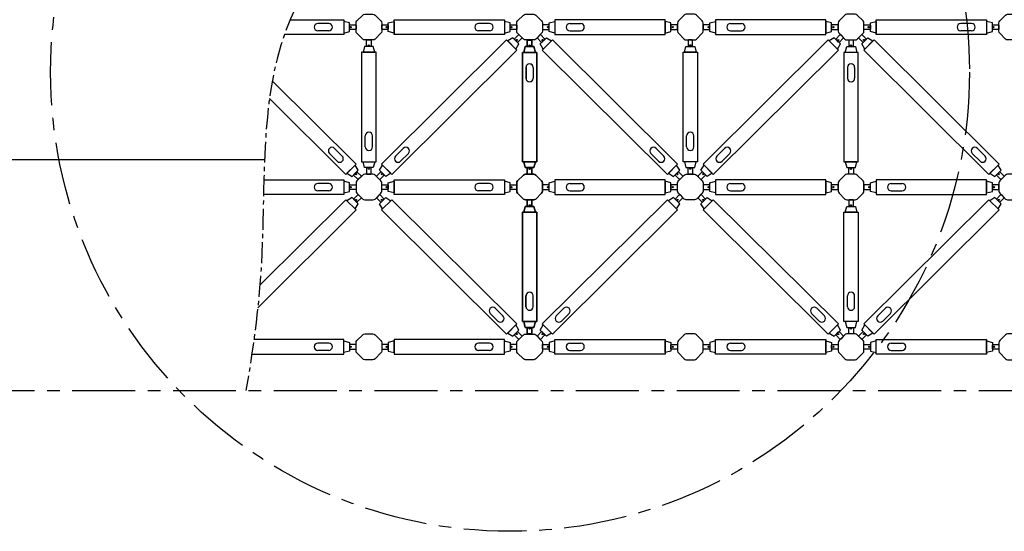
# Model space of a CAD drawing. Units: millimetres. Extents: x 29660 to 30500, y -2571 to -1977.
# Drawn here: x 30131 to 30205, y -2150 to -2111 of the extents above; entities that cross this region are included whole.
import ezdxf

# ---------------------------------------------------------------- set-up
doc = ezdxf.new("R2010")
doc.units = ezdxf.units.MM
doc.header["$LTSCALE"] = 0.05
doc.linetypes.add('CENTER', pattern=[50.8, 31.75, -6.35, 6.35, -6.35])
for name, color, linetype, lineweight in [('boru', 5, 'Continuous', 30), ('boru ucu', 3, 'Continuous', 25), ('eksen', 1, 'CENTER', 25), ('medu', 6, 'Continuous', 30), ('pim', 6, 'Continuous', 25), ('plastik', 2, 'Continuous', 25), ('ölçü', 3, 'Continuous', 25)]:
    doc.layers.add(name, color=color, linetype=linetype, lineweight=lineweight)

msp = doc.modelspace()

# ---------------------------------------------------------------- linework, layer by layer
at = {"layer": 'boru'}
for p, q in [((30153.966, -2111.675), (30153.141, -2111.675)), ((30153.966, -2112.225), (30153.141, -2112.225)), ((30166.125, -2111.675), (30165.3, -2111.675)), ((30166.125, -2112.225), (30165.3, -2112.225)), ((30172.199, -2111.675), (30173.024, -2111.675)), ((30172.199, -2112.225), (30173.024, -2112.225)), ((30184.357, -2111.675), (30185.182, -2111.675)), ((30184.357, -2112.225), (30185.182, -2112.225)), ((30202.601, -2111.675), (30201.776, -2111.675)), ((30202.601, -2112.225), (30201.776, -2112.225)), ((30168.884, -2114.987), (30168.884, -2115.812)), ((30168.889, -2114.987), (30168.889, -2115.812)), ((30169.434, -2114.987), (30169.434, -2115.812)), ((30169.439, -2114.987), (30169.439, -2115.812)), ((30193.202, -2114.987), (30193.202, -2115.812)), ((30193.752, -2114.987), (30193.752, -2115.812)), ((30156.731, -2120.998), (30156.731, -2120.173)), ((30157.281, -2120.998), (30157.281, -2120.173)), ((30181.043, -2120.998), (30181.043, -2120.173)), ((30181.593, -2120.998), (30181.593, -2120.173)), ((30154.989, -2121.702), (30154.406, -2121.119)), ((30159.016, -2121.702), (30159.6, -2121.119)), ((30179.307, -2121.702), (30178.724, -2121.119)), ((30183.334, -2121.702), (30183.917, -2121.119)), ((30203.624, -2121.702), (30203.041, -2121.119)), ((30154.601, -2122.091), (30154.017, -2121.508)), ((30159.405, -2122.091), (30159.989, -2121.508)), ((30178.918, -2122.091), (30178.335, -2121.508)), ((30183.723, -2122.091), (30184.306, -2121.508)), ((30203.235, -2122.091), (30202.652, -2121.508)), ((30153.966, -2123.775), (30153.141, -2123.775)), ((30153.966, -2124.325), (30153.141, -2124.325)), ((30166.125, -2123.775), (30165.3, -2123.775)), ((30166.125, -2124.325), (30165.3, -2124.325)), ((30172.199, -2123.775), (30173.024, -2123.775)), ((30172.199, -2124.325), (30173.024, -2124.325)), ((30184.357, -2123.775), (30185.182, -2123.775)), ((30184.357, -2124.325), (30185.182, -2124.325)), ((30196.516, -2123.775), (30197.341, -2123.775)), ((30196.516, -2124.325), (30197.341, -2124.325)), ((30168.884, -2133.098), (30168.884, -2132.273)), ((30168.889, -2133.098), (30168.889, -2132.273)), ((30169.434, -2133.098), (30169.434, -2132.273)), ((30169.439, -2133.098), (30169.439, -2132.273)), ((30193.202, -2133.098), (30193.202, -2132.273)), ((30193.752, -2133.098), (30193.752, -2132.273)), ((30167.148, -2133.802), (30166.565, -2133.219)), ((30171.175, -2133.802), (30171.759, -2133.219)), ((30191.466, -2133.802), (30190.882, -2133.219)), ((30195.493, -2133.802), (30196.076, -2133.219)), ((30166.759, -2134.191), (30166.176, -2133.608)), ((30171.564, -2134.191), (30172.147, -2133.608)), ((30191.077, -2134.191), (30190.493, -2133.608)), ((30195.882, -2134.191), (30196.465, -2133.608)), ((30153.966, -2135.852), (30153.141, -2135.852)), ((30166.125, -2135.852), (30165.3, -2135.852)), ((30172.199, -2135.852), (30173.024, -2135.852)), ((30184.357, -2135.852), (30185.182, -2135.852)), ((30196.516, -2135.852), (30197.341, -2135.852)), ((30153.966, -2136.402), (30153.141, -2136.402)), ((30166.125, -2136.402), (30165.3, -2136.402)), ((30172.199, -2136.402), (30173.024, -2136.402)), ((30184.357, -2136.402), (30185.182, -2136.402)), ((30196.516, -2136.402), (30197.341, -2136.402))]:
    msp.add_line(p, q, dxfattribs=at)
for points in [[(30151.041, -2111.398), (30155.096, -2111.398), (30155.096, -2112.498), (30150.612, -2112.498)], [(30149.697, -2115.998), (30156.044, -2122.305), (30155.266, -2123.083), (30149.485, -2117.338)], [(30149.059, -2123.498), (30155.096, -2123.498), (30155.096, -2124.598), (30149.033, -2124.598)], [(30148.597, -2133.179), (30156.044, -2125.78), (30155.266, -2125.002), (30148.76, -2131.467)], [(30148.146, -2136.68), (30155.096, -2136.68), (30155.096, -2135.58), (30148.303, -2135.58)]]:
    msp.add_lwpolyline(points, dxfattribs=at)
for points in [[(30158.91, -2112.498), (30158.91, -2111.398), (30167.255, -2111.398), (30167.255, -2112.498)], [(30179.414, -2112.498), (30179.414, -2111.398), (30171.069, -2111.398), (30171.069, -2112.498)], [(30191.572, -2112.498), (30191.572, -2111.398), (30183.227, -2111.398), (30183.227, -2112.498)], [(30195.386, -2112.498), (30195.386, -2111.398), (30203.731, -2111.398), (30203.731, -2112.498)], [(30157.962, -2122.305), (30158.74, -2123.083), (30168.202, -2113.68), (30167.424, -2112.902), (30157.962, -2122.305)], [(30180.361, -2122.305), (30179.583, -2123.083), (30170.121, -2113.68), (30170.899, -2112.902), (30180.361, -2122.305)], [(30182.28, -2122.305), (30183.058, -2123.083), (30192.52, -2113.68), (30191.742, -2112.902), (30182.28, -2122.305)], [(30204.678, -2122.305), (30203.901, -2123.083), (30194.439, -2113.68), (30195.216, -2112.902), (30204.678, -2122.305)], [(30157.553, -2113.849), (30156.453, -2113.849), (30156.453, -2122.128), (30157.553, -2122.128)], [(30169.712, -2122.135), (30168.612, -2122.135), (30168.612, -2113.857), (30169.712, -2113.857)], [(30168.612, -2122.135), (30169.712, -2122.135), (30169.712, -2113.857), (30168.612, -2113.857)], [(30180.77, -2113.849), (30181.87, -2113.849), (30181.87, -2122.128), (30180.77, -2122.128)], [(30192.929, -2122.135), (30194.029, -2122.135), (30194.029, -2113.857), (30192.929, -2113.857)], [(30158.91, -2124.598), (30158.91, -2123.498), (30167.255, -2123.498), (30167.255, -2124.598)], [(30179.414, -2124.598), (30179.414, -2123.498), (30171.069, -2123.498), (30171.069, -2124.598)], [(30191.572, -2124.598), (30191.572, -2123.498), (30183.227, -2123.498), (30183.227, -2124.598)], [(30203.731, -2124.598), (30203.731, -2123.498), (30195.386, -2123.498), (30195.386, -2124.598)], [(30168.202, -2134.405), (30167.424, -2135.183), (30157.962, -2125.78), (30158.74, -2125.002), (30168.202, -2134.405)], [(30170.121, -2134.405), (30170.899, -2135.183), (30180.361, -2125.78), (30179.583, -2125.002), (30170.121, -2134.405)], [(30192.52, -2134.405), (30191.742, -2135.183), (30182.28, -2125.78), (30183.058, -2125.002), (30192.52, -2134.405)], [(30194.439, -2134.405), (30195.216, -2135.183), (30204.678, -2125.78), (30203.901, -2125.002), (30194.439, -2134.405)], [(30169.712, -2125.949), (30168.612, -2125.949), (30168.612, -2134.228), (30169.712, -2134.228)], [(30168.612, -2125.949), (30169.712, -2125.949), (30169.712, -2134.228), (30168.612, -2134.228)], [(30192.929, -2125.949), (30194.029, -2125.949), (30194.029, -2134.228), (30192.929, -2134.228)], [(30158.91, -2135.58), (30158.91, -2136.68), (30167.255, -2136.68), (30167.255, -2135.58)], [(30179.414, -2135.58), (30179.414, -2136.68), (30171.069, -2136.68), (30171.069, -2135.58)], [(30191.572, -2135.58), (30191.572, -2136.68), (30183.227, -2136.68), (30183.227, -2135.58)], [(30203.731, -2135.58), (30203.731, -2136.68), (30195.386, -2136.68), (30195.386, -2135.58)]]:
    msp.add_lwpolyline(points, close=True, dxfattribs=at)
for centre, start, end in [((30153.141, -2111.95), 90, 270), ((30153.966, -2111.95), 270, 90), ((30165.3, -2111.95), 90, 270), ((30166.125, -2111.95), 270, 90), ((30172.199, -2111.95), 90, 270), ((30173.024, -2111.95), 270, 90), ((30184.357, -2111.95), 90, 270), ((30185.182, -2111.95), 270, 90), ((30201.776, -2111.95), 90, 270), ((30202.601, -2111.95), 270, 90), ((30169.159, -2114.987), 0, 180), ((30169.164, -2114.987), 0, 180), ((30193.477, -2114.987), 0, 180), ((30169.159, -2115.812), 180, 0), ((30169.164, -2115.812), 180, 360), ((30193.477, -2115.812), 180, 0), ((30157.006, -2120.173), 0, 180), ((30181.318, -2120.173), 0, 180), ((30154.212, -2121.313), 45, 225), ((30157.006, -2120.998), 180, 360), ((30159.794, -2121.313), 315, 135), ((30178.529, -2121.313), 45, 225), ((30181.318, -2120.998), 180, 0), ((30184.112, -2121.313), 315, 135), ((30202.847, -2121.313), 45, 225), ((30154.795, -2121.897), 225, 45), ((30159.211, -2121.897), 135, 315), ((30179.112, -2121.897), 225, 45), ((30183.528, -2121.897), 135, 315), ((30203.43, -2121.897), 225, 45), ((30153.141, -2124.05), 90, 270), ((30153.966, -2124.05), 270, 90), ((30165.3, -2124.05), 90, 270), ((30166.125, -2124.05), 270, 90), ((30172.199, -2124.05), 90, 270), ((30173.024, -2124.05), 270, 90), ((30184.357, -2124.05), 90, 270), ((30185.182, -2124.05), 270, 90), ((30196.516, -2124.05), 90, 270), ((30197.341, -2124.05), 270, 90), ((30169.159, -2132.273), 0, 180), ((30169.164, -2132.273), 0, 180), ((30193.477, -2132.273), 0, 180), ((30166.37, -2133.413), 45, 225), ((30169.159, -2133.098), 180, 0), ((30169.164, -2133.098), 180, 360), ((30171.953, -2133.413), 315, 135), ((30190.688, -2133.413), 45, 225), ((30193.477, -2133.098), 180, 0), ((30196.27, -2133.413), 315, 135), ((30166.954, -2133.997), 225, 45), ((30171.37, -2133.997), 135, 315), ((30191.271, -2133.997), 225, 45), ((30195.687, -2133.997), 135, 315), ((30153.141, -2136.127), 90, 270), ((30153.966, -2136.127), 270, 90), ((30165.3, -2136.127), 90, 270), ((30166.125, -2136.127), 270, 90), ((30172.199, -2136.127), 90, 270), ((30173.024, -2136.127), 270, 90), ((30184.357, -2136.127), 90, 270), ((30185.182, -2136.127), 270, 90), ((30196.516, -2136.127), 90, 270), ((30197.341, -2136.127), 270, 90)]:
    msp.add_arc(centre, 0.275, start, end, dxfattribs=at)
at = {"layer": 'boru ucu'}
for points in [[(30155.096, -2112.388), (30155.536, -2112.278), (30155.536, -2111.618), (30155.096, -2111.508), (30155.096, -2112.388)], [(30158.91, -2112.388), (30158.47, -2112.278), (30158.47, -2111.618), (30158.91, -2111.508), (30158.91, -2112.388)], [(30167.255, -2112.388), (30167.695, -2112.278), (30167.695, -2111.618), (30167.255, -2111.508), (30167.255, -2112.388)], [(30171.069, -2112.388), (30170.629, -2112.278), (30170.629, -2111.618), (30171.069, -2111.508), (30171.069, -2112.388)], [(30179.414, -2112.388), (30179.854, -2112.278), (30179.854, -2111.618), (30179.414, -2111.508), (30179.414, -2112.388)], [(30183.227, -2112.388), (30182.787, -2112.278), (30182.787, -2111.618), (30183.227, -2111.508), (30183.227, -2112.388)], [(30191.572, -2112.388), (30192.012, -2112.278), (30192.012, -2111.618), (30191.572, -2111.508), (30191.572, -2112.388)], [(30195.386, -2112.388), (30194.946, -2112.278), (30194.946, -2111.618), (30195.386, -2111.508), (30195.386, -2112.388)], [(30203.731, -2112.388), (30204.171, -2112.278), (30204.171, -2111.618), (30203.731, -2111.508), (30203.731, -2112.388)], [(30168.124, -2113.602), (30168.358, -2113.213), (30167.891, -2112.746), (30167.502, -2112.98), (30168.124, -2113.602)], [(30170.199, -2113.602), (30169.966, -2113.213), (30170.432, -2112.746), (30170.821, -2112.98), (30170.199, -2113.602)], [(30192.442, -2113.602), (30192.675, -2113.213), (30192.209, -2112.746), (30191.82, -2112.98), (30192.442, -2113.602)], [(30194.516, -2113.602), (30194.283, -2113.213), (30194.75, -2112.746), (30195.139, -2112.98), (30194.516, -2113.602)], [(30157.443, -2113.849), (30157.333, -2113.409), (30156.673, -2113.409), (30156.563, -2113.849), (30157.443, -2113.849)], [(30169.602, -2113.857), (30169.492, -2113.417), (30168.832, -2113.417), (30168.722, -2113.857), (30169.602, -2113.857)], [(30168.722, -2113.857), (30168.832, -2113.417), (30169.492, -2113.417), (30169.602, -2113.857), (30168.722, -2113.857)], [(30180.88, -2113.849), (30180.99, -2113.409), (30181.65, -2113.409), (30181.76, -2113.849), (30180.88, -2113.849)], [(30193.039, -2113.857), (30193.149, -2113.417), (30193.809, -2113.417), (30193.919, -2113.857), (30193.039, -2113.857)], [(30155.343, -2123.005), (30155.732, -2123.238), (30156.199, -2122.772), (30155.966, -2122.383), (30155.343, -2123.005)], [(30157.443, -2122.128), (30157.333, -2122.568), (30156.673, -2122.568), (30156.563, -2122.128), (30157.443, -2122.128)], [(30158.662, -2123.005), (30158.274, -2123.238), (30157.807, -2122.772), (30158.04, -2122.383), (30158.662, -2123.005)], [(30169.602, -2122.135), (30169.492, -2122.575), (30168.832, -2122.575), (30168.722, -2122.135), (30169.602, -2122.135)], [(30168.722, -2122.135), (30168.832, -2122.575), (30169.492, -2122.575), (30169.602, -2122.135), (30168.722, -2122.135)], [(30179.661, -2123.005), (30180.05, -2123.238), (30180.517, -2122.772), (30180.283, -2122.383), (30179.661, -2123.005)], [(30180.88, -2122.128), (30180.99, -2122.568), (30181.65, -2122.568), (30181.76, -2122.128), (30180.88, -2122.128)], [(30182.98, -2123.005), (30182.591, -2123.238), (30182.124, -2122.772), (30182.358, -2122.383), (30182.98, -2123.005)], [(30193.039, -2122.135), (30193.149, -2122.575), (30193.809, -2122.575), (30193.919, -2122.135), (30193.039, -2122.135)], [(30203.978, -2123.005), (30204.367, -2123.238), (30204.834, -2122.772), (30204.601, -2122.383), (30203.978, -2123.005)], [(30155.096, -2124.488), (30155.536, -2124.378), (30155.536, -2123.718), (30155.096, -2123.608), (30155.096, -2124.488)], [(30158.91, -2124.488), (30158.47, -2124.378), (30158.47, -2123.718), (30158.91, -2123.608), (30158.91, -2124.488)], [(30167.255, -2124.488), (30167.695, -2124.378), (30167.695, -2123.718), (30167.255, -2123.608), (30167.255, -2124.488)], [(30171.069, -2124.488), (30170.629, -2124.378), (30170.629, -2123.718), (30171.069, -2123.608), (30171.069, -2124.488)], [(30179.414, -2124.488), (30179.854, -2124.378), (30179.854, -2123.718), (30179.414, -2123.608), (30179.414, -2124.488)], [(30183.227, -2124.488), (30182.787, -2124.378), (30182.787, -2123.718), (30183.227, -2123.608), (30183.227, -2124.488)], [(30191.572, -2124.488), (30192.012, -2124.378), (30192.012, -2123.718), (30191.572, -2123.608), (30191.572, -2124.488)], [(30195.386, -2124.488), (30194.946, -2124.378), (30194.946, -2123.718), (30195.386, -2123.608), (30195.386, -2124.488)], [(30203.731, -2124.488), (30204.171, -2124.378), (30204.171, -2123.718), (30203.731, -2123.608), (30203.731, -2124.488)], [(30155.966, -2125.702), (30156.199, -2125.313), (30155.732, -2124.846), (30155.343, -2125.08), (30155.966, -2125.702)], [(30158.04, -2125.702), (30157.807, -2125.313), (30158.274, -2124.846), (30158.662, -2125.08), (30158.04, -2125.702)], [(30180.283, -2125.702), (30180.517, -2125.313), (30180.05, -2124.846), (30179.661, -2125.08), (30180.283, -2125.702)], [(30182.358, -2125.702), (30182.124, -2125.313), (30182.591, -2124.846), (30182.98, -2125.08), (30182.358, -2125.702)], [(30204.601, -2125.702), (30204.834, -2125.313), (30204.367, -2124.846), (30203.978, -2125.08), (30204.601, -2125.702)], [(30169.602, -2125.949), (30169.492, -2125.509), (30168.832, -2125.509), (30168.722, -2125.949), (30169.602, -2125.949)], [(30168.722, -2125.949), (30168.832, -2125.509), (30169.492, -2125.509), (30169.602, -2125.949), (30168.722, -2125.949)], [(30193.039, -2125.949), (30193.149, -2125.509), (30193.809, -2125.509), (30193.919, -2125.949), (30193.039, -2125.949)], [(30167.502, -2135.105), (30167.891, -2135.338), (30168.358, -2134.872), (30168.124, -2134.483), (30167.502, -2135.105)], [(30169.602, -2134.228), (30169.492, -2134.668), (30168.832, -2134.668), (30168.722, -2134.228), (30169.602, -2134.228)], [(30168.722, -2134.228), (30168.832, -2134.668), (30169.492, -2134.668), (30169.602, -2134.228), (30168.722, -2134.228)], [(30170.821, -2135.105), (30170.432, -2135.338), (30169.966, -2134.872), (30170.199, -2134.483), (30170.821, -2135.105)], [(30191.82, -2135.105), (30192.209, -2135.338), (30192.675, -2134.872), (30192.442, -2134.483), (30191.82, -2135.105)], [(30193.039, -2134.228), (30193.149, -2134.668), (30193.809, -2134.668), (30193.919, -2134.228), (30193.039, -2134.228)], [(30195.139, -2135.105), (30194.75, -2135.338), (30194.283, -2134.872), (30194.516, -2134.483), (30195.139, -2135.105)], [(30155.096, -2135.69), (30155.536, -2135.8), (30155.536, -2136.46), (30155.096, -2136.57), (30155.096, -2135.69)], [(30158.91, -2135.69), (30158.47, -2135.8), (30158.47, -2136.46), (30158.91, -2136.57), (30158.91, -2135.69)], [(30167.255, -2135.69), (30167.695, -2135.8), (30167.695, -2136.46), (30167.255, -2136.57), (30167.255, -2135.69)], [(30171.069, -2135.69), (30170.629, -2135.8), (30170.629, -2136.46), (30171.069, -2136.57), (30171.069, -2135.69)], [(30179.414, -2135.69), (30179.854, -2135.8), (30179.854, -2136.46), (30179.414, -2136.57), (30179.414, -2135.69)], [(30183.227, -2135.69), (30182.787, -2135.8), (30182.787, -2136.46), (30183.227, -2136.57), (30183.227, -2135.69)], [(30191.572, -2135.69), (30192.012, -2135.8), (30192.012, -2136.46), (30191.572, -2136.57), (30191.572, -2135.69)], [(30195.386, -2135.69), (30194.946, -2135.8), (30194.946, -2136.46), (30195.386, -2136.57), (30195.386, -2135.69)], [(30203.731, -2135.69), (30204.171, -2135.8), (30204.171, -2136.46), (30203.731, -2136.57), (30203.731, -2135.69)]]:
    msp.add_lwpolyline(points, dxfattribs=at)
at = {"layer": 'eksen', "ltscale": 3}
msp.add_line((30050.747, -2139.442), (30478.507, -2139.442), dxfattribs=at)
msp.add_circle((30167.68, -2115.344), 34.752, dxfattribs=at)
at = {"layer": 'eksen'}
msp.add_open_spline([(30203.318, -2023.406), (30200.577, -2034.19), (30195.783, -2051.365), (30186.896, -2073.053), (30174.574, -2087.265), (30161.317, -2097.941), (30148.159, -2111.882), (30149.51, -2127.398), (30148.218, -2136.411), (30147.706, -2139.442)], degree=3, knots=[14.070059, 14.070059, 14.070059, 14.070059, 44.426227, 62.702987, 77.380257, 94.904957, 109.997121, 126.422451, 134.841045, 134.841045, 134.841045, 134.841045], dxfattribs=at)
at = {"layer": 'medu'}
for points in [[(30156.096, -2111.475), (30156.536, -2111.035, -0.198912), (30156.692, -2110.97), (30157.314, -2110.97, -0.198912), (30157.47, -2111.035), (30157.91, -2111.475, -0.198912), (30157.975, -2111.631), (30157.975, -2112.254, -0.198912), (30157.91, -2112.409), (30157.47, -2112.85, -0.198912), (30157.314, -2112.914), (30156.692, -2112.914, -0.198912), (30156.536, -2112.85), (30156.096, -2112.409, -0.198912), (30156.031, -2112.254), (30156.031, -2111.631, -0.198912)], [(30169.629, -2111.035), (30170.069, -2111.475, -0.198912), (30170.134, -2111.631), (30170.134, -2112.254, -0.198912), (30170.069, -2112.409), (30169.629, -2112.85, -0.198912), (30169.473, -2112.914), (30168.85, -2112.914, -0.198912), (30168.695, -2112.85), (30168.254, -2112.409, -0.198912), (30168.19, -2112.254), (30168.19, -2111.631, -0.198912), (30168.254, -2111.475), (30168.695, -2111.035, -0.198912), (30168.85, -2110.97), (30169.473, -2110.97, -0.198912)], [(30182.228, -2111.475), (30181.787, -2111.035, 0.198912), (30181.632, -2110.97), (30181.009, -2110.97, 0.198912), (30180.853, -2111.035), (30180.413, -2111.475, 0.198912), (30180.349, -2111.631), (30180.349, -2112.254, 0.198912), (30180.413, -2112.409), (30180.853, -2112.85, 0.198912), (30181.009, -2112.914), (30181.632, -2112.914, 0.198912), (30181.787, -2112.85), (30182.228, -2112.409, 0.198912), (30182.292, -2112.254), (30182.292, -2111.631, 0.198912)], [(30193.012, -2111.035), (30192.572, -2111.475, 0.198912), (30192.507, -2111.631), (30192.507, -2112.254, 0.198912), (30192.572, -2112.409), (30193.012, -2112.85, 0.198912), (30193.168, -2112.914), (30193.791, -2112.914, 0.198912), (30193.946, -2112.85), (30194.387, -2112.409, 0.198912), (30194.451, -2112.254), (30194.451, -2111.631, 0.198912), (30194.387, -2111.475), (30193.946, -2111.035, 0.198912), (30193.791, -2110.97), (30193.168, -2110.97, 0.198912)], [(30204.73, -2111.475), (30205.171, -2111.035, -0.198912), (30205.326, -2110.97), (30205.949, -2110.97, -0.198912), (30206.105, -2111.035), (30206.545, -2111.475, -0.198912), (30206.61, -2111.631), (30206.61, -2112.254, -0.198912), (30206.545, -2112.409), (30206.105, -2112.85, -0.198912), (30205.949, -2112.914), (30205.326, -2112.914, -0.198912), (30205.171, -2112.85), (30204.73, -2112.409, -0.198912), (30204.666, -2112.254), (30204.666, -2111.631, -0.198912)], [(30157.91, -2123.575), (30157.47, -2123.135, 0.198912), (30157.314, -2123.07), (30156.692, -2123.07, 0.198912), (30156.536, -2123.135), (30156.096, -2123.575, 0.198912), (30156.031, -2123.731), (30156.031, -2124.354, 0.198912), (30156.096, -2124.509), (30156.536, -2124.95, 0.198912), (30156.692, -2125.014), (30157.314, -2125.014, 0.198912), (30157.47, -2124.95), (30157.91, -2124.509, 0.198912), (30157.975, -2124.354), (30157.975, -2123.731, 0.198912)], [(30169.629, -2123.135), (30170.069, -2123.575, -0.198912), (30170.134, -2123.731), (30170.134, -2124.354, -0.198912), (30170.069, -2124.509), (30169.629, -2124.95, -0.198912), (30169.473, -2125.014), (30168.85, -2125.014, -0.198912), (30168.695, -2124.95), (30168.254, -2124.509, -0.198912), (30168.19, -2124.354), (30168.19, -2123.731, -0.198912), (30168.254, -2123.575), (30168.695, -2123.135, -0.198912), (30168.85, -2123.07), (30169.473, -2123.07, -0.198912)], [(30168.695, -2123.135), (30168.254, -2123.575, 0.198912), (30168.19, -2123.731), (30168.19, -2124.354, 0.198912), (30168.254, -2124.509), (30168.695, -2124.95, 0.198912), (30168.85, -2125.014), (30169.473, -2125.014, 0.198912), (30169.629, -2124.95), (30170.069, -2124.509, 0.198912), (30170.134, -2124.354), (30170.134, -2123.731, 0.198912), (30170.069, -2123.575), (30169.629, -2123.135, 0.198912), (30169.473, -2123.07), (30168.85, -2123.07, 0.198912)], [(30180.413, -2123.575), (30180.853, -2123.135, -0.198912), (30181.009, -2123.07), (30181.632, -2123.07, -0.198912), (30181.787, -2123.135), (30182.228, -2123.575, -0.198912), (30182.292, -2123.731), (30182.292, -2124.354, -0.198912), (30182.228, -2124.509), (30181.787, -2124.95, -0.198912), (30181.632, -2125.014), (30181.009, -2125.014, -0.198912), (30180.853, -2124.95), (30180.413, -2124.509, -0.198912), (30180.349, -2124.354), (30180.349, -2123.731, -0.198912)], [(30194.387, -2123.575), (30193.946, -2123.135, 0.198912), (30193.791, -2123.07), (30193.168, -2123.07, 0.198912), (30193.012, -2123.135), (30192.572, -2123.575, 0.198912), (30192.507, -2123.731), (30192.507, -2124.354, 0.198912), (30192.572, -2124.509), (30193.012, -2124.95, 0.198912), (30193.168, -2125.014), (30193.791, -2125.014, 0.198912), (30193.946, -2124.95), (30194.387, -2124.509, 0.198912), (30194.451, -2124.354), (30194.451, -2123.731, 0.198912)], [(30206.545, -2123.575), (30206.105, -2123.135, 0.198912), (30205.949, -2123.07), (30205.326, -2123.07, 0.198912), (30205.171, -2123.135), (30204.73, -2123.575, 0.198912), (30204.666, -2123.731), (30204.666, -2124.354, 0.198912), (30204.73, -2124.509), (30205.171, -2124.95, 0.198912), (30205.326, -2125.014), (30205.949, -2125.014, 0.198912), (30206.105, -2124.95), (30206.545, -2124.509, 0.198912), (30206.61, -2124.354), (30206.61, -2123.731, 0.198912)], [(30157.91, -2136.602), (30157.47, -2137.042, -0.198912), (30157.314, -2137.107), (30156.692, -2137.107, -0.198912), (30156.536, -2137.042), (30156.096, -2136.602, -0.198912), (30156.031, -2136.446), (30156.031, -2135.823, -0.198912), (30156.096, -2135.668), (30156.536, -2135.227, -0.198912), (30156.692, -2135.163), (30157.314, -2135.163, -0.198912), (30157.47, -2135.227), (30157.91, -2135.668, -0.198912), (30157.975, -2135.823), (30157.975, -2136.446, -0.198912)], [(30169.629, -2135.233), (30170.069, -2135.673, -0.198912), (30170.134, -2135.829), (30170.134, -2136.452, -0.198912), (30170.069, -2136.607), (30169.629, -2137.048, -0.198912), (30169.473, -2137.112), (30168.85, -2137.112, -0.198912), (30168.695, -2137.048), (30168.254, -2136.607, -0.198912), (30168.19, -2136.452), (30168.19, -2135.829, -0.198912), (30168.254, -2135.673), (30168.695, -2135.233, -0.198912), (30168.85, -2135.168), (30169.473, -2135.168, -0.198912)], [(30180.413, -2136.602), (30180.853, -2137.042, 0.198912), (30181.009, -2137.107), (30181.632, -2137.107, 0.198912), (30181.787, -2137.042), (30182.228, -2136.602, 0.198912), (30182.292, -2136.446), (30182.292, -2135.823, 0.198912), (30182.228, -2135.668), (30181.787, -2135.227, 0.198912), (30181.632, -2135.163), (30181.009, -2135.163, 0.198912), (30180.853, -2135.227), (30180.413, -2135.668, 0.198912), (30180.349, -2135.823), (30180.349, -2136.446, 0.198912)], [(30192.572, -2136.602), (30193.012, -2137.042, 0.198912), (30193.168, -2137.107), (30193.791, -2137.107, 0.198912), (30193.946, -2137.042), (30194.387, -2136.602, 0.198912), (30194.451, -2136.446), (30194.451, -2135.823, 0.198912), (30194.387, -2135.668), (30193.946, -2135.227, 0.198912), (30193.791, -2135.163), (30193.168, -2135.163, 0.198912), (30193.012, -2135.227), (30192.572, -2135.668, 0.198912), (30192.507, -2135.823), (30192.507, -2136.446, 0.198912)], [(30204.73, -2136.602), (30205.171, -2137.042, 0.198912), (30205.326, -2137.107), (30205.949, -2137.107, 0.198912), (30206.105, -2137.042), (30206.545, -2136.602, 0.198912), (30206.61, -2136.446), (30206.61, -2135.823, 0.198912), (30206.545, -2135.668), (30206.105, -2135.227, 0.198912), (30205.949, -2135.163), (30205.326, -2135.163, 0.198912), (30205.171, -2135.227), (30204.73, -2135.668, 0.198912), (30204.666, -2135.823), (30204.666, -2136.446, 0.198912)]]:
    msp.add_lwpolyline(points, format="xyb", close=True, dxfattribs=at)
at = {"layer": 'pim'}
for centre in [(30155.622, -2111.948), (30158.332, -2111.948), (30167.781, -2111.948), (30170.542, -2111.948), (30179.991, -2111.948), (30182.701, -2111.948), (30192.15, -2111.948), (30194.808, -2111.948), (30204.257, -2111.948), (30168.186, -2112.919), (30170.138, -2112.919), (30192.503, -2112.919), (30194.455, -2112.919), (30157.003, -2113.323), (30169.162, -2113.33), (30169.162, -2113.33), (30181.32, -2113.323), (30193.479, -2113.33), (30157.003, -2122.654), (30169.162, -2122.662), (30169.162, -2122.662), (30181.32, -2122.654), (30193.479, -2122.662), (30156.027, -2123.066), (30157.979, -2123.066), (30180.344, -2123.066), (30182.297, -2123.066), (30204.662, -2123.066), (30155.622, -2124.048), (30158.332, -2124.048), (30167.781, -2124.048), (30170.542, -2124.048), (30179.991, -2124.048), (30182.701, -2124.048), (30192.15, -2124.048), (30194.86, -2124.048), (30204.309, -2124.048), (30156.027, -2125.019), (30157.979, -2125.019), (30180.344, -2125.019), (30182.297, -2125.019), (30204.662, -2125.019), (30169.162, -2125.423), (30169.162, -2125.423), (30193.479, -2125.423), (30169.162, -2134.754), (30169.162, -2134.754), (30193.479, -2134.754), (30168.186, -2135.166), (30170.138, -2135.166), (30192.503, -2135.166), (30194.455, -2135.166), (30155.622, -2136.13), (30158.332, -2136.13), (30167.781, -2136.13), (30170.542, -2136.13), (30179.991, -2136.13), (30182.701, -2136.13), (30192.15, -2136.13), (30194.86, -2136.13), (30204.309, -2136.13)]:
    msp.add_circle(centre, 0.044, dxfattribs=at)
at = {"layer": 'plastik'}
for points in [[(30155.987, -2112.124), (30155.58, -2112.124, -0.414214), (30155.536, -2112.08), (30155.536, -2111.816, -0.414214), (30155.58, -2111.772), (30155.987, -2111.772, -0.414214), (30156.031, -2111.816), (30156.031, -2112.08, -0.414214)], [(30158.019, -2111.766), (30158.426, -2111.766, -0.414214), (30158.47, -2111.81), (30158.47, -2112.074, -0.414214), (30158.426, -2112.118), (30158.019, -2112.118, -0.414214), (30157.975, -2112.074), (30157.975, -2111.81, -0.414214)], [(30168.146, -2112.124), (30167.739, -2112.124, -0.414214), (30167.695, -2112.08), (30167.695, -2111.816, -0.414214), (30167.739, -2111.772), (30168.146, -2111.772, -0.414214), (30168.19, -2111.816), (30168.19, -2112.08, -0.414214)], [(30170.178, -2112.124), (30170.585, -2112.124, 0.414214), (30170.629, -2112.08), (30170.629, -2111.816, 0.414214), (30170.585, -2111.772), (30170.178, -2111.772, 0.414214), (30170.134, -2111.816), (30170.134, -2112.08, 0.414214)], [(30180.305, -2111.766), (30179.898, -2111.766, 0.414214), (30179.854, -2111.81), (30179.854, -2112.074, 0.414214), (30179.898, -2112.118), (30180.305, -2112.118, 0.414214), (30180.349, -2112.074), (30180.349, -2111.81, 0.414214)], [(30182.336, -2112.124), (30182.743, -2112.124, 0.414214), (30182.787, -2112.08), (30182.787, -2111.816, 0.414214), (30182.743, -2111.772), (30182.336, -2111.772, 0.414214), (30182.292, -2111.816), (30182.292, -2112.08, 0.414214)], [(30192.463, -2111.766), (30192.056, -2111.766, 0.414214), (30192.012, -2111.81), (30192.012, -2112.074, 0.414214), (30192.056, -2112.118), (30192.463, -2112.118, 0.414214), (30192.507, -2112.074), (30192.507, -2111.81, 0.414214)], [(30194.495, -2111.766), (30194.902, -2111.766, -0.414214), (30194.946, -2111.81), (30194.946, -2112.074, -0.414214), (30194.902, -2112.118), (30194.495, -2112.118, -0.414214), (30194.451, -2112.074), (30194.451, -2111.81, -0.414214)], [(30204.622, -2112.124), (30204.215, -2112.124, -0.414214), (30204.171, -2112.08), (30204.171, -2111.816, -0.414214), (30204.215, -2111.772), (30204.622, -2111.772, -0.414214), (30204.666, -2111.816), (30204.666, -2112.08, -0.414214)], [(30157.179, -2112.958), (30157.179, -2113.365, -0.414214), (30157.135, -2113.409), (30156.871, -2113.409, -0.414214), (30156.827, -2113.365), (30156.827, -2112.958, -0.414214), (30156.871, -2112.914), (30157.135, -2112.914, -0.414214)], [(30168.568, -2112.785), (30168.28, -2113.073, -0.414214), (30168.218, -2113.073), (30168.031, -2112.886, -0.414214), (30168.031, -2112.824), (30168.319, -2112.536, -0.414214), (30168.381, -2112.536), (30168.568, -2112.723, -0.414214)], [(30169.338, -2112.966), (30169.338, -2113.373, -0.414214), (30169.294, -2113.417), (30169.03, -2113.417, -0.414214), (30168.986, -2113.373), (30168.986, -2112.966, -0.414214), (30169.03, -2112.922), (30169.294, -2112.922, -0.414214)], [(30168.986, -2112.966), (30168.986, -2113.373, 0.414214), (30169.03, -2113.417), (30169.294, -2113.417, 0.414214), (30169.338, -2113.373), (30169.338, -2112.966, 0.414214), (30169.294, -2112.922), (30169.03, -2112.922, 0.414214)], [(30169.756, -2112.785), (30170.043, -2113.073, 0.414214), (30170.106, -2113.073), (30170.292, -2112.886, 0.414214), (30170.292, -2112.824), (30170.004, -2112.536, 0.414214), (30169.942, -2112.536), (30169.756, -2112.723, 0.414214)], [(30181.144, -2112.958), (30181.144, -2113.365, 0.414214), (30181.188, -2113.409), (30181.452, -2113.409, 0.414214), (30181.496, -2113.365), (30181.496, -2112.958, 0.414214), (30181.452, -2112.914), (30181.188, -2112.914, 0.414214)], [(30192.885, -2112.785), (30192.597, -2113.073, -0.414214), (30192.535, -2113.073), (30192.349, -2112.886, -0.414214), (30192.349, -2112.824), (30192.636, -2112.536, -0.414214), (30192.699, -2112.536), (30192.885, -2112.723, -0.414214)], [(30193.303, -2112.966), (30193.303, -2113.373, 0.414214), (30193.347, -2113.417), (30193.611, -2113.417, 0.414214), (30193.655, -2113.373), (30193.655, -2112.966, 0.414214), (30193.611, -2112.922), (30193.347, -2112.922, 0.414214)], [(30194.073, -2112.785), (30194.361, -2113.073, 0.414214), (30194.423, -2113.073), (30194.61, -2112.886, 0.414214), (30194.61, -2112.824), (30194.322, -2112.536, 0.414214), (30194.26, -2112.536), (30194.073, -2112.723, 0.414214)], [(30157.179, -2123.019), (30157.179, -2122.612, 0.414214), (30157.135, -2122.568), (30156.871, -2122.568, 0.414214), (30156.827, -2122.612), (30156.827, -2123.019, 0.414214), (30156.871, -2123.063), (30157.135, -2123.063, 0.414214)], [(30169.338, -2123.026), (30169.338, -2122.619, 0.414214), (30169.294, -2122.575), (30169.03, -2122.575, 0.414214), (30168.986, -2122.619), (30168.986, -2123.026, 0.414214), (30169.03, -2123.07), (30169.294, -2123.07, 0.414214)], [(30168.986, -2123.026), (30168.986, -2122.619, -0.414214), (30169.03, -2122.575), (30169.294, -2122.575, -0.414214), (30169.338, -2122.619), (30169.338, -2123.026, -0.414214), (30169.294, -2123.07), (30169.03, -2123.07, -0.414214)], [(30181.144, -2123.019), (30181.144, -2122.612, -0.414214), (30181.188, -2122.568), (30181.452, -2122.568, -0.414214), (30181.496, -2122.612), (30181.496, -2123.019, -0.414214), (30181.452, -2123.063), (30181.188, -2123.063, -0.414214)], [(30193.303, -2123.026), (30193.303, -2122.619, -0.414214), (30193.347, -2122.575), (30193.611, -2122.575, -0.414214), (30193.655, -2122.619), (30193.655, -2123.026, -0.414214), (30193.611, -2123.07), (30193.347, -2123.07, -0.414214)], [(30156.16, -2123.448), (30155.872, -2123.161, -0.414214), (30155.872, -2123.098), (30156.059, -2122.912, -0.414214), (30156.121, -2122.912), (30156.409, -2123.2, -0.414214), (30156.409, -2123.262), (30156.222, -2123.448, -0.414214)], [(30157.846, -2123.448), (30158.134, -2123.161, 0.414214), (30158.134, -2123.098), (30157.947, -2122.912, 0.414214), (30157.885, -2122.912), (30157.597, -2123.2, 0.414214), (30157.597, -2123.262), (30157.784, -2123.448, 0.414214)], [(30180.478, -2123.448), (30180.19, -2123.161, -0.414214), (30180.19, -2123.098), (30180.377, -2122.912, -0.414214), (30180.439, -2122.912), (30180.727, -2123.2, -0.414214), (30180.727, -2123.262), (30180.54, -2123.448, -0.414214)], [(30182.163, -2123.448), (30182.451, -2123.161, 0.414214), (30182.451, -2123.098), (30182.264, -2122.912, 0.414214), (30182.202, -2122.912), (30181.914, -2123.2, 0.414214), (30181.914, -2123.262), (30182.101, -2123.448, 0.414214)], [(30204.795, -2123.448), (30204.507, -2123.161, -0.414214), (30204.507, -2123.098), (30204.694, -2122.912, -0.414214), (30204.756, -2122.912), (30205.044, -2123.2, -0.414214), (30205.044, -2123.262), (30204.857, -2123.448, -0.414214)], [(30155.987, -2124.224), (30155.58, -2124.224, -0.414214), (30155.536, -2124.18), (30155.536, -2123.916, -0.414214), (30155.58, -2123.872), (30155.987, -2123.872, -0.414214), (30156.031, -2123.916), (30156.031, -2124.18, -0.414214)], [(30158.019, -2123.866), (30158.426, -2123.866, -0.414214), (30158.47, -2123.91), (30158.47, -2124.174, -0.414214), (30158.426, -2124.218), (30158.019, -2124.218, -0.414214), (30157.975, -2124.174), (30157.975, -2123.91, -0.414214)], [(30168.146, -2124.224), (30167.739, -2124.224, -0.414214), (30167.695, -2124.18), (30167.695, -2123.916, -0.414214), (30167.739, -2123.872), (30168.146, -2123.872, -0.414214), (30168.19, -2123.916), (30168.19, -2124.18, -0.414214)], [(30170.178, -2124.224), (30170.585, -2124.224, 0.414214), (30170.629, -2124.18), (30170.629, -2123.916, 0.414214), (30170.585, -2123.872), (30170.178, -2123.872, 0.414214), (30170.134, -2123.916), (30170.134, -2124.18, 0.414214)], [(30180.305, -2123.866), (30179.898, -2123.866, 0.414214), (30179.854, -2123.91), (30179.854, -2124.174, 0.414214), (30179.898, -2124.218), (30180.305, -2124.218, 0.414214), (30180.349, -2124.174), (30180.349, -2123.91, 0.414214)], [(30182.336, -2124.224), (30182.743, -2124.224, 0.414214), (30182.787, -2124.18), (30182.787, -2123.916, 0.414214), (30182.743, -2123.872), (30182.336, -2123.872, 0.414214), (30182.292, -2123.916), (30182.292, -2124.18, 0.414214)], [(30192.463, -2123.866), (30192.056, -2123.866, 0.414214), (30192.012, -2123.91), (30192.012, -2124.174, 0.414214), (30192.056, -2124.218), (30192.463, -2124.218, 0.414214), (30192.507, -2124.174), (30192.507, -2123.91, 0.414214)], [(30194.495, -2124.224), (30194.902, -2124.224, 0.414214), (30194.946, -2124.18), (30194.946, -2123.916, 0.414214), (30194.902, -2123.872), (30194.495, -2123.872, 0.414214), (30194.451, -2123.916), (30194.451, -2124.18, 0.414214)], [(30204.622, -2123.866), (30204.215, -2123.866, 0.414214), (30204.171, -2123.91), (30204.171, -2124.174, 0.414214), (30204.215, -2124.218), (30204.622, -2124.218, 0.414214), (30204.666, -2124.174), (30204.666, -2123.91, 0.414214)], [(30156.409, -2124.885), (30156.121, -2125.173, -0.414214), (30156.059, -2125.173), (30155.872, -2124.986, -0.414214), (30155.872, -2124.924), (30156.16, -2124.636, -0.414214), (30156.222, -2124.636), (30156.409, -2124.823, -0.414214)], [(30157.597, -2124.885), (30157.885, -2125.173, 0.414214), (30157.947, -2125.173), (30158.134, -2124.986, 0.414214), (30158.134, -2124.924), (30157.846, -2124.636, 0.414214), (30157.784, -2124.636), (30157.597, -2124.823, 0.414214)], [(30169.338, -2125.058), (30169.338, -2125.465, -0.414214), (30169.294, -2125.509), (30169.03, -2125.509, -0.414214), (30168.986, -2125.465), (30168.986, -2125.058, -0.414214), (30169.03, -2125.014), (30169.294, -2125.014, -0.414214)], [(30168.986, -2125.058), (30168.986, -2125.465, 0.414214), (30169.03, -2125.509), (30169.294, -2125.509, 0.414214), (30169.338, -2125.465), (30169.338, -2125.058, 0.414214), (30169.294, -2125.014), (30169.03, -2125.014, 0.414214)], [(30180.727, -2124.885), (30180.439, -2125.173, -0.414214), (30180.377, -2125.173), (30180.19, -2124.986, -0.414214), (30180.19, -2124.924), (30180.478, -2124.636, -0.414214), (30180.54, -2124.636), (30180.727, -2124.823, -0.414214)], [(30181.914, -2124.885), (30182.202, -2125.173, 0.414214), (30182.264, -2125.173), (30182.451, -2124.986, 0.414214), (30182.451, -2124.924), (30182.163, -2124.636, 0.414214), (30182.101, -2124.636), (30181.914, -2124.823, 0.414214)], [(30193.303, -2125.058), (30193.303, -2125.465, 0.414214), (30193.347, -2125.509), (30193.611, -2125.509, 0.414214), (30193.655, -2125.465), (30193.655, -2125.058, 0.414214), (30193.611, -2125.014), (30193.347, -2125.014, 0.414214)], [(30205.044, -2124.885), (30204.756, -2125.173, -0.414214), (30204.694, -2125.173), (30204.507, -2124.986, -0.414214), (30204.507, -2124.924), (30204.795, -2124.636, -0.414214), (30204.857, -2124.636), (30205.044, -2124.823, -0.414214)], [(30169.338, -2135.119), (30169.338, -2134.712, 0.414214), (30169.294, -2134.668), (30169.03, -2134.668, 0.414214), (30168.986, -2134.712), (30168.986, -2135.119, 0.414214), (30169.03, -2135.163), (30169.294, -2135.163, 0.414214)], [(30168.986, -2135.119), (30168.986, -2134.712, -0.414214), (30169.03, -2134.668), (30169.294, -2134.668, -0.414214), (30169.338, -2134.712), (30169.338, -2135.119, -0.414214), (30169.294, -2135.163), (30169.03, -2135.163, -0.414214)], [(30193.303, -2135.119), (30193.303, -2134.712, -0.414214), (30193.347, -2134.668), (30193.611, -2134.668, -0.414214), (30193.655, -2134.712), (30193.655, -2135.119, -0.414214), (30193.611, -2135.163), (30193.347, -2135.163, -0.414214)], [(30168.319, -2135.548), (30168.031, -2135.261, -0.414214), (30168.031, -2135.198), (30168.218, -2135.012, -0.414214), (30168.28, -2135.012), (30168.568, -2135.3, -0.414214), (30168.568, -2135.362), (30168.381, -2135.548, -0.414214)], [(30170.004, -2135.548), (30170.292, -2135.261, 0.414214), (30170.292, -2135.198), (30170.106, -2135.012, 0.414214), (30170.043, -2135.012), (30169.756, -2135.3, 0.414214), (30169.756, -2135.362), (30169.942, -2135.548, 0.414214)], [(30192.636, -2135.548), (30192.349, -2135.261, -0.414214), (30192.349, -2135.198), (30192.535, -2135.012, -0.414214), (30192.597, -2135.012), (30192.885, -2135.3, -0.414214), (30192.885, -2135.362), (30192.699, -2135.548, -0.414214)], [(30194.322, -2135.548), (30194.61, -2135.261, 0.414214), (30194.61, -2135.198), (30194.423, -2135.012, 0.414214), (30194.361, -2135.012), (30194.073, -2135.3, 0.414214), (30194.073, -2135.362), (30194.26, -2135.548, 0.414214)], [(30155.987, -2135.954), (30155.58, -2135.954, 0.414214), (30155.536, -2135.998), (30155.536, -2136.262, 0.414214), (30155.58, -2136.306), (30155.987, -2136.306, 0.414214), (30156.031, -2136.262), (30156.031, -2135.998, 0.414214)], [(30158.019, -2136.311), (30158.426, -2136.311, 0.414214), (30158.47, -2136.267), (30158.47, -2136.003, 0.414214), (30158.426, -2135.959), (30158.019, -2135.959, 0.414214), (30157.975, -2136.003), (30157.975, -2136.267, 0.414214)], [(30168.146, -2135.954), (30167.739, -2135.954, 0.414214), (30167.695, -2135.998), (30167.695, -2136.262, 0.414214), (30167.739, -2136.306), (30168.146, -2136.306, 0.414214), (30168.19, -2136.262), (30168.19, -2135.998, 0.414214)], [(30170.178, -2135.954), (30170.585, -2135.954, -0.414214), (30170.629, -2135.998), (30170.629, -2136.262, -0.414214), (30170.585, -2136.306), (30170.178, -2136.306, -0.414214), (30170.134, -2136.262), (30170.134, -2135.998, -0.414214)], [(30180.305, -2136.311), (30179.898, -2136.311, -0.414214), (30179.854, -2136.267), (30179.854, -2136.003, -0.414214), (30179.898, -2135.959), (30180.305, -2135.959, -0.414214), (30180.349, -2136.003), (30180.349, -2136.267, -0.414214)], [(30182.336, -2135.954), (30182.743, -2135.954, -0.414214), (30182.787, -2135.998), (30182.787, -2136.262, -0.414214), (30182.743, -2136.306), (30182.336, -2136.306, -0.414214), (30182.292, -2136.262), (30182.292, -2135.998, -0.414214)], [(30192.463, -2136.311), (30192.056, -2136.311, -0.414214), (30192.012, -2136.267), (30192.012, -2136.003, -0.414214), (30192.056, -2135.959), (30192.463, -2135.959, -0.414214), (30192.507, -2136.003), (30192.507, -2136.267, -0.414214)], [(30194.495, -2135.954), (30194.902, -2135.954, -0.414214), (30194.946, -2135.998), (30194.946, -2136.262, -0.414214), (30194.902, -2136.306), (30194.495, -2136.306, -0.414214), (30194.451, -2136.262), (30194.451, -2135.998, -0.414214)], [(30204.622, -2136.311), (30204.215, -2136.311, -0.414214), (30204.171, -2136.267), (30204.171, -2136.003, -0.414214), (30204.215, -2135.959), (30204.622, -2135.959, -0.414214), (30204.666, -2136.003), (30204.666, -2136.267, -0.414214)]]:
    msp.add_lwpolyline(points, format="xyb", close=True, dxfattribs=at)
at = {"layer": 'ölçü'}
msp.add_line((30149.109, -2121.992), (30058.421, -2121.992), dxfattribs=at)

doc.saveas('drawing.dxf')
